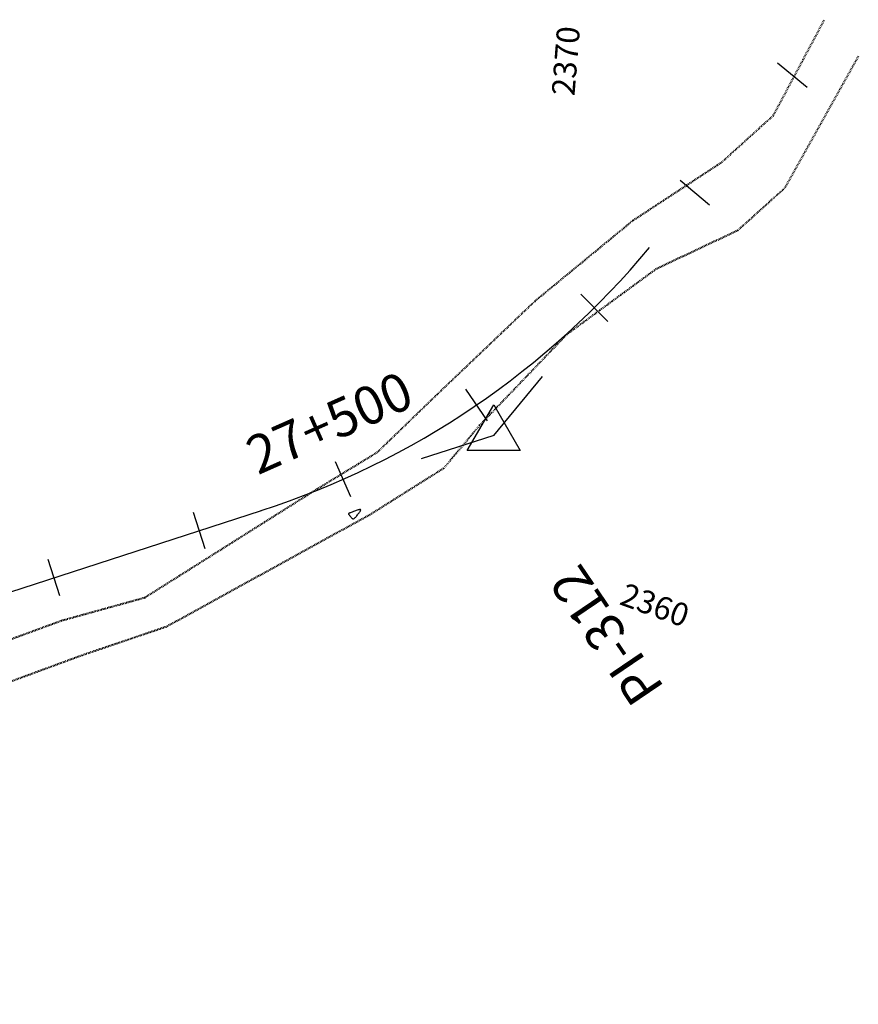
# Model space of a CAD drawing. Units: metres. Extents: x 839971 to 842740, y 9136392 to 9137121.
# Drawn here: x 840868 to 840978, y 9136889 to 9137018 of the extents above; entities that cross this region are included whole.
import ezdxf

# ---------------------------------------------------------------- set-up
doc = ezdxf.new("R2010")
doc.units = ezdxf.units.M
doc.linetypes.add('DASHEDX2', pattern=[1.5, 1, -0.5])
for name, color, linetype in [('_cotas', 44, 'Continuous'), ('CNIVEL_S', 46, 'Continuous'), ('EJE_ESTACA', 7, 'Continuous'), ('new eje', 5, 'Continuous'), ('new eje texto', 3, 'Continuous'), ('new PIS', 5, 'Continuous'), ('TriPI', 1, 'Continuous')]:
    doc.layers.add(name, color=color, linetype=linetype)
doc.layers.add('CARRETERAEXISTENTE', color=2, linetype='DASHEDX2', lineweight=40)
doc.styles.get("Standard").update_dxf_attribs({"font": 'simplex.shx'})

# ---------------------------------------------------------------- blocks, each defined once
blk = doc.blocks.new('TRIPI')
at = {"layer": 'TriPI'}
for p, q in [((-1.731, -1.001), (-0.001, 2)), ((-0.001, 2), (1.733, -0.999)), ((1.733, -0.999), (-1.731, -1.001))]:
    blk.add_line(p, q, dxfattribs=at)

msp = doc.modelspace()

# ---------------------------------------------------------------- linework, layer by layer
at = {"layer": 'CARRETERAEXISTENTE', "linetype": 'DASHEDX2', "ltscale": 0.05}
for p, q in [((840966.92, 9137005.76), (840973.59, 9137018.27)), ((840978.01, 9137013.5), (840968.37, 9136996.22)), ((840960.16, 9136999.64), (840966.92, 9137005.76)), ((840948.57, 9136992.03), (840960.16, 9136999.64)), ((840968.37, 9136996.22), (840962.23, 9136990.67)), ((840935.8, 9136981.53), (840948.57, 9136992.03)), ((840962.23, 9136990.67), (840951.55, 9136985.62)), ((840951.55, 9136985.62), (840939.84, 9136977.04)), ((840922.9, 9136969.22), (840935.8, 9136981.53)), ((840939.84, 9136977.04), (840928.41, 9136965.12)), ((840915.08, 9136961.66), (840922.9, 9136969.22)), ((840928.41, 9136965.12), (840923.72, 9136959.51)), ((840907.21, 9136956.86), (840915.08, 9136961.66)), ((840923.72, 9136959.51), (840914.13, 9136953.47)), ((840884.64, 9136942.63), (840907.21, 9136956.86)), ((840914.13, 9136953.47), (840887.5, 9136938.8)), ((840873.73, 9136939.61), (840884.64, 9136942.63)), ((840775.67, 9136903.55), (840873.73, 9136939.61)), ((840887.5, 9136938.8), (840876.44, 9136935.05)), ((840876.44, 9136935.05), (840752.38, 9136889.37))]:
    msp.add_line(p, q, dxfattribs=at)
at = {"layer": 'CNIVEL_S'}
msp.add_lwpolyline([(840911.6, 9136953.18), (840911.64, 9136953.12), (840911.68, 9136953.07), (840911.72, 9136953.02), (840911.77, 9136952.99), (840911.81, 9136952.96), (840911.86, 9136952.94), (840911.92, 9136952.93), (840911.97, 9136952.95), (840912.03, 9136952.98), (840912.1, 9136953.03), (840912.17, 9136953.09), (840912.24, 9136953.16), (840912.31, 9136953.25), (840912.38, 9136953.34), (840912.46, 9136953.44), (840912.54, 9136953.53), (840912.61, 9136953.63), (840912.68, 9136953.73), (840912.75, 9136953.82), (840912.81, 9136953.91), (840912.85, 9136953.98), (840912.89, 9136954.05), (840912.9, 9136954.1), (840912.89, 9136954.13), (840912.86, 9136954.15), (840912.8, 9136954.16), (840912.73, 9136954.15), (840912.64, 9136954.12), (840912.55, 9136954.09), (840912.44, 9136954.06), (840912.32, 9136954.01), (840912.21, 9136953.97), (840912.09, 9136953.93), (840911.97, 9136953.88), (840911.86, 9136953.84), (840911.76, 9136953.8), (840911.66, 9136953.76), (840911.57, 9136953.73), (840911.49, 9136953.7), (840911.42, 9136953.67), (840911.37, 9136953.65), (840911.33, 9136953.64), (840911.31, 9136953.62), (840911.29, 9136953.61), (840911.29, 9136953.6), (840911.29, 9136953.58), (840911.3, 9136953.56), (840911.32, 9136953.54), (840911.35, 9136953.51), (840911.37, 9136953.47), (840911.4, 9136953.43), (840911.44, 9136953.39), (840911.48, 9136953.34), (840911.51, 9136953.29), (840911.56, 9136953.23)], close=True, dxfattribs=at)
at = {"layer": 'EJE_ESTACA'}
for p, q in [((840971.3, 9137009.41), (840967.45, 9137012.6)), ((840971.3, 9137009.41), (840967.45, 9137012.6)), ((840958.53, 9136994.01), (840954.68, 9136997.2)), ((840958.53, 9136994.01), (840954.68, 9136997.2)), ((840945.22, 9136978.78), (840941.7, 9136982.33)), ((840945.22, 9136978.78), (840941.7, 9136982.33)), ((840929.47, 9136965.77), (840926.65, 9136969.9)), ((840929.47, 9136965.77), (840926.65, 9136969.9)), ((840911.62, 9136955.82), (840909.6, 9136960.39)), ((840911.62, 9136955.82), (840909.6, 9136960.39)), ((840892.56, 9136949.01), (840891.02, 9136953.76)), ((840892.56, 9136949.01), (840891.02, 9136953.76)), ((840873.53, 9136942.84), (840871.99, 9136947.6)), ((840873.53, 9136942.84), (840871.99, 9136947.6))]:
    msp.add_line(p, q, dxfattribs=at)
at = {"layer": 'new eje'}
msp.add_line((840835.21, 9136933.06), (840899.9, 9136954.01), dxfattribs=at)
msp.add_line((840835.21, 9136933.06), (840899.9, 9136954.01), dxfattribs=at)
msp.add_arc((840866, 9137058.66), 110, 287.9472, 320.3472, dxfattribs=at)
msp.add_arc((840866, 9137058.66), 110, 287.9472, 320.3472, dxfattribs=at)
at = {"layer": 'new PIS'}
for q in [(840936.68, 9136971.56), (840936.68, 9136971.56), (840920.79, 9136960.78), (840920.79, 9136960.78)]:
    msp.add_line((840930.3, 9136963.86), q, dxfattribs=at)

# ---------------------------------------------------------------- block references
at = {"layer": 'new eje', "xscale": 2, "yscale": 2, "zscale": 2}
msp.add_blockref('TRIPI', (840930.3, 9136963.86), dxfattribs=at)
msp.add_blockref('TRIPI', (840930.3, 9136963.86), dxfattribs=at)

# ---------------------------------------------------------------- texts
at = {"layer": '_cotas'}
for s, rotation, p in [(' 2370', 85.3246, (840940.79, 9137007.31)), (' 2360', 340.1007, (840945.75, 9136942.09))]:
    msp.add_text(s, height=3, rotation=rotation, dxfattribs=at).set_placement(p)
at = {"layer": 'new eje texto'}
msp.add_text('27+500', height=5, rotation=23.9237, dxfattribs=at).set_placement((840899.44, 9136958.62))
msp.add_text('27+500', height=5, rotation=23.9237, dxfattribs=at).set_placement((840899.44, 9136958.62))
at = {"layer": 'new PIS'}
msp.add_text('PI-312', height=5, rotation=124.1472, dxfattribs=at).set_placement((840952.75, 9136930.76))
msp.add_text('PI-312', height=5, rotation=124.1472, dxfattribs=at).set_placement((840952.75, 9136930.76))

doc.saveas('drawing.dxf')
